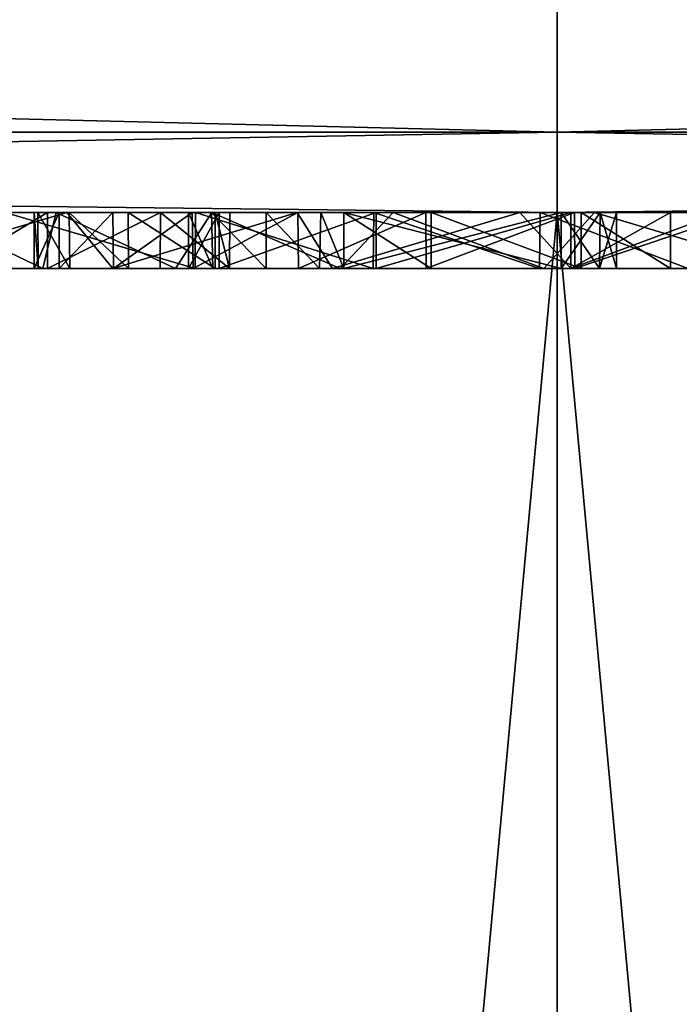
# Model space of a CAD drawing. Units: millimetres. Extents: x -143 to 32, y -258 to 10.
# Drawn here: x -111 to -110, y -9 to -8 of the extents above; entities that cross this region are included whole.
import ezdxf

# ---------------------------------------------------------------- set-up
doc = ezdxf.new("R2010")
doc.units = ezdxf.units.MM
doc.header["$LTSCALE"] = 81.481481
for name, color, linetype in [('105', 7, 'CONTINUOUS'), ('106', 7, 'CONTINUOUS'), ('3', 7, 'CONTINUOUS'), ('32', 7, 'CONTINUOUS'), ('34', 7, 'CONTINUOUS'), ('36', 7, 'CONTINUOUS'), ('38', 7, 'CONTINUOUS'), ('39', 7, 'CONTINUOUS'), ('40', 7, 'CONTINUOUS'), ('41', 7, 'CONTINUOUS'), ('42', 7, 'CONTINUOUS'), ('43', 7, 'CONTINUOUS'), ('44', 7, 'CONTINUOUS'), ('45', 7, 'CONTINUOUS'), ('46', 7, 'CONTINUOUS'), ('47', 7, 'CONTINUOUS'), ('48', 7, 'CONTINUOUS'), ('49', 7, 'CONTINUOUS'), ('5', 7, 'CONTINUOUS'), ('6', 7, 'CONTINUOUS'), ('7', 7, 'CONTINUOUS')]:
    doc.layers.add(name, color=color, linetype=linetype)

msp = doc.modelspace()

# ---------------------------------------------------------------- linework, layer by layer
at = {"layer": '105', "color": 254, "linetype": 'Continuous', "true_color": 0xe6e6e6}
for points in [[(-110, -8, 12.5), (-117.3495, -8, 10.1107), (-110, -60, 12.5), (-110, -8, 12.5)], [(-110, -60, 12.5), (-117.3495, -8, 10.1107), (-114.9141, -60.9637, 11.4935), (-110, -60, 12.5)], [(-117.3495, -8, -10.1107), (-110, -8, -12.5), (-114.9144, -60.9636, -11.4934), (-117.3495, -8, -10.1107)], [(-114.9144, -60.9636, -11.4934), (-110, -8, -12.5), (-110, -60, -12.5), (-114.9144, -60.9636, -11.4934)]]:
    msp.add_3dface(points, dxfattribs=at)
at = {"layer": '106', "color": 254, "linetype": 'Continuous', "true_color": 0xe6e6e6}
for points in [[(-102.6505, -8, 10.1107), (-110, -8, 12.5), (-105.0929, -60.9607, 11.4965), (-102.6505, -8, 10.1107)], [(-110, -8, 12.5), (-110, -60, 12.5), (-105.0929, -60.9607, 11.4965), (-110, -8, 12.5)], [(-110, -8, -12.5), (-102.6505, -8, -10.1107), (-110, -60, -12.5), (-110, -8, -12.5)], [(-110, -60, -12.5), (-102.6505, -8, -10.1107), (-105.0933, -60.9607, -11.4967), (-110, -60, -12.5)]]:
    msp.add_3dface(points, dxfattribs=at)
at = {"layer": '3', "color": 254, "linetype": 'Continuous', "true_color": 0xe6e6e6}
for points in [[(-110, -8, 32.0087), (-118.2755, -8, 30.9195), (-110.2931, -8, 25.1236), (-110, -8, 32.0087)], [(-118.2755, -8, -30.9195), (-110, -8, -32.0087), (-117.3495, -8, -10.1107), (-118.2755, -8, -30.9195)], [(-118.2755, -8, 30.9195), (-111.2865, -8, 25.6316), (-110.2931, -8, 25.1236), (-118.2755, -8, 30.9195)], [(-117.3495, -8, -10.1107), (-110, -8, -32.0087), (-110, -8, -12.5), (-117.3495, -8, -10.1107)], [(-110, -8, 12.5), (-117.2987, -8, 16.0651), (-117.3495, -8, 10.1107), (-110, -8, 12.5)], [(-117.252, -8, 16.148), (-117.2987, -8, 16.0651), (-110, -8, 12.5), (-117.252, -8, 16.148)], [(-116.5028, -8, 16.0649), (-117.252, -8, 16.148), (-110, -8, 12.5), (-116.5028, -8, 16.0649)], [(-116.1659, -8, 16.0012), (-116.5028, -8, 16.0649), (-110, -8, 12.5), (-116.1659, -8, 16.0012)], [(-115.8958, -8, 16.0324), (-116.1659, -8, 16.0012), (-110, -8, 12.5), (-115.8958, -8, 16.0324)], [(-115.6925, -8, 16.1244), (-115.8958, -8, 16.0324), (-110, -8, 12.5), (-115.6925, -8, 16.1244)], [(-115.6099, -8, 16.2744), (-115.6925, -8, 16.1244), (-110, -8, 12.5), (-115.6099, -8, 16.2744)], [(-115.1861, -8, 16.1173), (-115.6099, -8, 16.2744), (-110, -8, 12.5), (-115.1861, -8, 16.1173)], [(-114.7494, -8, 16.0285), (-115.1861, -8, 16.1173), (-110, -8, 12.5), (-114.7494, -8, 16.0285)], [(-114.3164, -8, 16.066), (-114.7494, -8, 16.0285), (-110, -8, 12.5), (-114.3164, -8, 16.066)], [(-114.2477, -8, 16.0479), (-114.3164, -8, 16.066), (-110, -8, 12.5), (-114.2477, -8, 16.0479)], [(-114.1515, -8, 16.0597), (-114.2477, -8, 16.0479), (-110, -8, 12.5), (-114.1515, -8, 16.0597)], [(-114.096, -8, 16.148), (-114.1515, -8, 16.0597), (-110, -8, 12.5), (-114.096, -8, 16.148)], [(-113.5962, -8, 16.0856), (-114.096, -8, 16.148), (-110, -8, 12.5), (-113.5962, -8, 16.0856)], [(-113.4211, -8, 16.0277), (-113.5962, -8, 16.0856), (-110, -8, 12.5), (-113.4211, -8, 16.0277)], [(-113.245, -8, 16.0404), (-113.4211, -8, 16.0277), (-110, -8, 12.5), (-113.245, -8, 16.0404)], [(-113.1932, -8, 16.1764), (-113.245, -8, 16.0404), (-110, -8, 12.5), (-113.1932, -8, 16.1764)], [(-112.3973, -8, 16.2666), (-113.1932, -8, 16.1764), (-110, -8, 12.5), (-112.3973, -8, 16.2666)], [(-112.2617, -8, 16.1162), (-112.3973, -8, 16.2666), (-110, -8, 12.5), (-112.2617, -8, 16.1162)], [(-112.0268, -8, 16.0312), (-112.2617, -8, 16.1162), (-110, -8, 12.5), (-112.0268, -8, 16.0312)], [(-111.728, -8, 16), (-112.0268, -8, 16.0312), (-110, -8, 12.5), (-111.728, -8, 16)], [(-111.169, -8, 16.1965), (-111.728, -8, 16), (-110, -8, 12.5), (-111.169, -8, 16.1965)], [(-111.3008, -8, 19.8033), (-111.0409, -8, 18.0783), (-110.8764, -8, 19.8599), (-111.3008, -8, 19.8033)], [(-111.2865, -8, 25.6316), (-111.2087, -8, 25.443), (-110.6172, -8, 24.8421), (-111.2865, -8, 25.6316)], [(-110.2931, -8, 25.1236), (-111.2865, -8, 25.6316), (-110.6172, -8, 24.8421), (-110.2931, -8, 25.1236)], [(-110.6172, -8, 24.8421), (-111.2087, -8, 25.443), (-110.8953, -8, 24.5182), (-110.6172, -8, 24.8421)], [(-110.8953, -8, 24.5182), (-111.2087, -8, 25.443), (-111.1281, -8, 24.1505), (-110.8953, -8, 24.5182)], [(-110.9939, -8, 16.7155), (-111.169, -8, 16.1965), (-110, -8, 12.5), (-110.9939, -8, 16.7155)], [(-111.0777, -8, 21.2685), (-110.9864, -8, 20.389), (-110.9111, -8, 21.1433), (-111.0777, -8, 21.2685)], [(-111.0409, -8, 18.0783), (-111.0351, -8, 17.9197), (-110.8764, -8, 19.8599), (-111.0409, -8, 18.0783)], [(-111.0351, -8, 17.9197), (-110.9939, -8, 16.7155), (-110.8764, -8, 19.8599), (-111.0351, -8, 17.9197)], [(-110.8764, -8, 19.8599), (-110.9939, -8, 16.7155), (-110.659, -8, 16.527), (-110.8764, -8, 19.8599)], [(-110.659, -8, 16.527), (-110.9939, -8, 16.7155), (-110, -8, 12.5), (-110.659, -8, 16.527)], [(-110.9864, -8, 20.389), (-110.6462, -8, 20.4864), (-110.9111, -8, 21.1433), (-110.9864, -8, 20.389)], [(-110.9347, -8, 22.8905), (-110.9283, -8, 22.5367), (-110.8901, -8, 23.2364), (-110.9347, -8, 22.8905)], [(-110.9283, -8, 22.5367), (-110.8722, -8, 22.1923), (-110.8901, -8, 23.2364), (-110.9283, -8, 22.5367)], [(-110.9111, -8, 21.1433), (-110.6462, -8, 20.4864), (-110.7092, -8, 21.1705), (-110.9111, -8, 21.1433)], [(-110.8901, -8, 23.2364), (-110.8722, -8, 22.1923), (-110.7943, -8, 23.577), (-110.8901, -8, 23.2364)], [(-110.4644, -8, 19.9785), (-110.8764, -8, 19.8599), (-110.52, -8, 18.0527), (-110.4644, -8, 19.9785)], [(-110.52, -8, 18.0527), (-110.8764, -8, 19.8599), (-110.6176, -8, 18.0127), (-110.52, -8, 18.0527)], [(-110.6176, -8, 18.0127), (-110.8764, -8, 19.8599), (-110.659, -8, 17.914), (-110.6176, -8, 18.0127)], [(-110.659, -8, 17.914), (-110.8764, -8, 19.8599), (-110.659, -8, 16.527), (-110.659, -8, 17.914)], [(-110.8722, -8, 22.1923), (-110.7664, -8, 21.8611), (-110.7943, -8, 23.577), (-110.8722, -8, 22.1923)], [(-110.7943, -8, 23.577), (-110.7664, -8, 21.8611), (-110.6525, -8, 23.8963), (-110.7943, -8, 23.577)], [(-110.7664, -8, 21.8611), (-110.611, -8, 21.54), (-110.6525, -8, 23.8963), (-110.7664, -8, 21.8611)], [(-110.7092, -8, 21.1705), (-110.6462, -8, 20.4864), (-110.585, -8, 21.3321), (-110.7092, -8, 21.1705)], [(-110.6038, -8, 16.1951), (-110.659, -8, 16.527), (-110, -8, 12.5), (-110.6038, -8, 16.1951)], [(-110.611, -8, 21.54), (-110.585, -8, 21.3321), (-110.6525, -8, 23.8963), (-110.611, -8, 21.54)], [(-110.6525, -8, 23.8963), (-110.585, -8, 21.3321), (-110.4633, -8, 24.1942), (-110.6525, -8, 23.8963)], [(-110.6462, -8, 20.4864), (-110.3276, -8, 20.6298), (-110.585, -8, 21.3321), (-110.6462, -8, 20.4864)], [(-110.3237, -8, 16.0075), (-110.6038, -8, 16.1951), (-110, -8, 12.5), (-110.3237, -8, 16.0075)], [(-110.585, -8, 21.3321), (-110.3276, -8, 20.6298), (-110.4633, -8, 24.1942), (-110.585, -8, 21.3321)], [(-110.4224, -8, 18.0127), (-110.4644, -8, 19.9785), (-110.52, -8, 18.0527), (-110.4224, -8, 18.0127)], [(-110.0668, -8, 20.1575), (-110.4644, -8, 19.9785), (-110.381, -8, 17.914), (-110.0668, -8, 20.1575)], [(-110.381, -8, 17.914), (-110.4644, -8, 19.9785), (-110.4224, -8, 18.0127), (-110.381, -8, 17.914)], [(-110.4633, -8, 24.1942), (-110.3276, -8, 20.6298), (-110.2348, -8, 24.4608), (-110.4633, -8, 24.1942)], [(-110.0668, -8, 20.1575), (-110.381, -8, 17.914), (-109.993, -8, 17.582), (-110.0668, -8, 20.1575)], [(-109.993, -8, 17.582), (-110.381, -8, 17.914), (-110.381, -8, 17.582), (-109.993, -8, 17.582)], [(-110.381, -8, 16.507), (-110.2255, -8, 16.2472), (-110.381, -8, 17.346), (-110.381, -8, 16.507)], [(-110.381, -8, 17.346), (-110.2255, -8, 16.2472), (-109.993, -8, 17.346), (-110.381, -8, 17.346)], [(-110.3276, -8, 20.6298), (-110.0307, -8, 20.8205), (-110.2348, -8, 24.4608), (-110.3276, -8, 20.6298)], [(-109.9759, -8, 16.0375), (-110.3237, -8, 16.0075), (-110, -8, 12.5), (-109.9759, -8, 16.0375)], [(-109.9332, -8, 25.3535), (-110, -8, 32.0087), (-110.2931, -8, 25.1236), (-109.9332, -8, 25.3535)], [(-110.2348, -8, 24.4608), (-110.0307, -8, 20.8205), (-109.9693, -8, 24.6905), (-110.2348, -8, 24.4608)], [(-110.2255, -8, 16.2472), (-109.9573, -8, 16.3167), (-109.993, -8, 17.346), (-110.2255, -8, 16.2472)], [(-109.7069, -8, 20.3874), (-110.0668, -8, 20.1575), (-109.7978, -8, 16.2105), (-109.7069, -8, 20.3874)], [(-109.7978, -8, 16.2105), (-110.0668, -8, 20.1575), (-109.894, -8, 17.483), (-109.7978, -8, 16.2105)], [(-109.894, -8, 17.483), (-110.0668, -8, 20.1575), (-109.9231, -8, 17.5529), (-109.894, -8, 17.483)], [(-109.9231, -8, 17.5529), (-110.0668, -8, 20.1575), (-109.993, -8, 17.582), (-109.9231, -8, 17.5529)], [(-110.0307, -8, 20.8205), (-109.7652, -8, 21.0502), (-109.9693, -8, 24.6905), (-110.0307, -8, 20.8205)], [(-101.7245, -8, 30.9195), (-110, -8, 32.0087), (-101.8626, -8, 17.4575), (-101.7245, -8, 30.9195)], [(-102.1767, -8, 17.5263), (-110, -8, 32.0087), (-102.2834, -8, 17.6003), (-102.1767, -8, 17.5263)], [(-110, -8, 32.0087), (-102.1767, -8, 17.5263), (-101.8626, -8, 17.4575), (-110, -8, 32.0087)], [(-102.2834, -8, 17.6003), (-110, -8, 32.0087), (-102.4336, -8, 17.6107), (-102.2834, -8, 17.6003)], [(-102.4336, -8, 17.6107), (-110, -8, 32.0087), (-105.8798, -8, 24.086), (-102.4336, -8, 17.6107)], [(-105.8798, -8, 24.086), (-110, -8, 32.0087), (-106.0989, -8, 24.4518), (-105.8798, -8, 24.086)], [(-106.0989, -8, 24.4518), (-110, -8, 32.0087), (-106.3747, -8, 24.788), (-106.0989, -8, 24.4518)], [(-106.3747, -8, 24.788), (-110, -8, 32.0087), (-106.6928, -8, 25.0801), (-106.3747, -8, 24.788)], [(-106.6928, -8, 25.0801), (-110, -8, 32.0087), (-107.0466, -8, 25.3193), (-106.6928, -8, 25.0801)], [(-107.0466, -8, 25.3193), (-110, -8, 32.0087), (-107.4312, -8, 25.5048), (-107.0466, -8, 25.3193)], [(-107.4312, -8, 25.5048), (-110, -8, 32.0087), (-107.8436, -8, 25.6329), (-107.4312, -8, 25.5048)], [(-107.8436, -8, 25.6329), (-110, -8, 32.0087), (-108.2729, -8, 25.7023), (-107.8436, -8, 25.6329)], [(-108.2729, -8, 25.7023), (-110, -8, 32.0087), (-108.6992, -8, 25.7077), (-108.2729, -8, 25.7023)], [(-108.6992, -8, 25.7077), (-110, -8, 32.0087), (-109.1236, -8, 25.6511), (-108.6992, -8, 25.7077)], [(-109.1236, -8, 25.6511), (-110, -8, 32.0087), (-109.5356, -8, 25.5325), (-109.1236, -8, 25.6511)], [(-109.5356, -8, 25.5325), (-110, -8, 32.0087), (-109.9332, -8, 25.3535), (-109.5356, -8, 25.5325)], [(-110, -8, -32.0087), (-101.7245, -8, -30.9195), (-110, -8, -12.5), (-110, -8, -32.0087)], [(-110, -8, -12.5), (-101.7245, -8, -30.9195), (-102.6505, -8, -10.1107), (-110, -8, -12.5)], [(-109.9759, -8, 16.0375), (-110, -8, 12.5), (-102.6505, -8, 10.1107), (-109.9759, -8, 16.0375)], [(-109.993, -8, 17.346), (-109.9573, -8, 16.3167), (-109.9231, -8, 17.3751), (-109.993, -8, 17.346)], [(-109.7978, -8, 16.2105), (-109.9759, -8, 16.0375), (-102.6505, -8, 10.1107), (-109.7978, -8, 16.2105)], [(-109.9693, -8, 24.6905), (-109.7652, -8, 21.0502), (-109.6724, -8, 24.8812), (-109.9693, -8, 24.6905)], [(-109.9573, -8, 16.3167), (-109.7978, -8, 16.2105), (-109.9231, -8, 17.3751), (-109.9573, -8, 16.3167)], [(-109.9231, -8, 17.3751), (-109.7978, -8, 16.2105), (-109.894, -8, 17.445), (-109.9231, -8, 17.3751)], [(-109.894, -8, 17.445), (-109.7978, -8, 16.2105), (-109.894, -8, 17.483), (-109.894, -8, 17.445)], [(-109.7069, -8, 20.3874), (-109.7978, -8, 16.2105), (-109.6254, -8, 16.3664), (-109.7069, -8, 20.3874)], [(-109.6254, -8, 16.3664), (-109.7978, -8, 16.2105), (-109.4771, -8, 16.1173), (-109.6254, -8, 16.3664)], [(-109.4771, -8, 16.1173), (-109.7978, -8, 16.2105), (-102.6505, -8, 10.1107), (-109.4771, -8, 16.1173)]]:
    msp.add_3dface(points, dxfattribs=at)
at = {"layer": '32', "color": 254, "linetype": 'Continuous', "true_color": 0xe6e6e6}
for points in [[(-111.3008, -8, 19.8033), (-110.8764, -8, 19.8599), (-111.2127, -8.1, 19.8101), (-111.3008, -8, 19.8033)], [(-110.8764, -8, 19.8599), (-110.794, -8.1, 19.8795), (-111.2127, -8.1, 19.8101), (-110.8764, -8, 19.8599)], [(-110.8764, -8, 19.8599), (-110.4644, -8, 19.9785), (-110.794, -8.1, 19.8795), (-110.8764, -8, 19.8599)], [(-110.4644, -8, 19.9785), (-110.4017, -8.1, 20.0025), (-110.794, -8.1, 19.8795), (-110.4644, -8, 19.9785)], [(-110.4644, -8, 19.9785), (-110.0668, -8, 20.1575), (-110.4017, -8.1, 20.0025), (-110.4644, -8, 19.9785)], [(-110.0668, -8, 20.1575), (-109.9759, -8.1, 20.2113), (-110.4017, -8.1, 20.0025), (-110.0668, -8, 20.1575)], [(-110.0668, -8, 20.1575), (-109.7069, -8, 20.3874), (-109.9759, -8.1, 20.2113), (-110.0668, -8, 20.1575)], [(-109.7069, -8, 20.3874), (-109.6122, -8.1, 20.4606), (-109.9759, -8.1, 20.2113), (-109.7069, -8, 20.3874)]]:
    msp.add_3dface(points, dxfattribs=at)
at = {"layer": '34', "color": 254, "linetype": 'Continuous', "true_color": 0xe6e6e6}
for points in [[(-110.9864, -8, 20.389), (-110.9869, -8.1, 20.389), (-110.6471, -8.1, 20.4871), (-110.9864, -8, 20.389)], [(-110.6462, -8, 20.4864), (-110.9864, -8, 20.389), (-110.6471, -8.1, 20.4871), (-110.6462, -8, 20.4864)], [(-110.6462, -8, 20.4864), (-110.6471, -8.1, 20.4871), (-110.3287, -8.1, 20.6306), (-110.6462, -8, 20.4864)], [(-110.3276, -8, 20.6298), (-110.6462, -8, 20.4864), (-110.3287, -8.1, 20.6306), (-110.3276, -8, 20.6298)], [(-110.3276, -8, 20.6298), (-110.3287, -8.1, 20.6306), (-110.0314, -8.1, 20.8205), (-110.3276, -8, 20.6298)], [(-110.0307, -8, 20.8205), (-110.3276, -8, 20.6298), (-110.0314, -8.1, 20.8205), (-110.0307, -8, 20.8205)], [(-110.0307, -8, 20.8205), (-110.0314, -8.1, 20.8205), (-109.7658, -8.1, 21.0496), (-110.0307, -8, 20.8205)], [(-109.7652, -8, 21.0502), (-110.0307, -8, 20.8205), (-109.7658, -8.1, 21.0496), (-109.7652, -8, 21.0502)]]:
    msp.add_3dface(points, dxfattribs=at)
at = {"layer": '36', "color": 254, "linetype": 'Continuous', "true_color": 0xe6e6e6}
for points in [[(-110.8953, -8, 24.5182), (-111.1281, -8, 24.1505), (-110.919, -8.1, 24.487), (-110.8953, -8, 24.5182)], [(-111.1281, -8, 24.1505), (-111.1039, -8.1, 24.1934), (-110.919, -8.1, 24.487), (-111.1281, -8, 24.1505)], [(-110.8953, -8, 24.5182), (-110.919, -8.1, 24.487), (-110.6819, -8.1, 24.7736), (-110.8953, -8, 24.5182)], [(-110.6172, -8, 24.8421), (-110.8953, -8, 24.5182), (-110.6819, -8.1, 24.7736), (-110.6172, -8, 24.8421)], [(-110.6172, -8, 24.8421), (-110.6819, -8.1, 24.7736), (-110.3878, -8.1, 25.0504), (-110.6172, -8, 24.8421)], [(-110.2931, -8, 25.1236), (-110.6172, -8, 24.8421), (-110.3878, -8.1, 25.0504), (-110.2931, -8, 25.1236)], [(-110.2931, -8, 25.1236), (-110.3878, -8.1, 25.0504), (-110.0241, -8.1, 25.2997), (-110.2931, -8, 25.1236)], [(-109.9332, -8, 25.3535), (-110.2931, -8, 25.1236), (-110.0241, -8.1, 25.2997), (-109.9332, -8, 25.3535)], [(-109.9332, -8, 25.3535), (-110.0241, -8.1, 25.2997), (-109.5983, -8.1, 25.5085), (-109.9332, -8, 25.3535)], [(-109.5356, -8, 25.5325), (-109.9332, -8, 25.3535), (-109.5983, -8.1, 25.5085), (-109.5356, -8, 25.5325)]]:
    msp.add_3dface(points, dxfattribs=at)
at = {"layer": '38', "color": 254, "linetype": 'Continuous', "true_color": 0xe6e6e6}
for points in [[(-110.9283, -8, 22.5367), (-110.9347, -8, 22.8905), (-110.9275, -8.1, 22.5379), (-110.9283, -8, 22.5367)], [(-110.9347, -8, 22.8905), (-110.8901, -8, 23.2364), (-110.9345, -8.1, 22.8917), (-110.9347, -8, 22.8905)], [(-110.9347, -8, 22.8905), (-110.9345, -8.1, 22.8917), (-110.9275, -8.1, 22.5379), (-110.9347, -8, 22.8905)], [(-110.8901, -8, 23.2364), (-110.8897, -8.1, 23.2374), (-110.9345, -8.1, 22.8917), (-110.8901, -8, 23.2364)], [(-110.8722, -8, 22.1923), (-110.9283, -8, 22.5367), (-110.8712, -8.1, 22.1934), (-110.8722, -8, 22.1923)], [(-110.9283, -8, 22.5367), (-110.9275, -8.1, 22.5379), (-110.8712, -8.1, 22.1934), (-110.9283, -8, 22.5367)], [(-110.8901, -8, 23.2364), (-110.7943, -8, 23.577), (-110.8897, -8.1, 23.2374), (-110.8901, -8, 23.2364)], [(-110.7943, -8, 23.577), (-110.793, -8.1, 23.5777), (-110.8897, -8.1, 23.2374), (-110.7943, -8, 23.577)], [(-110.7664, -8, 21.8611), (-110.8722, -8, 22.1923), (-110.7658, -8.1, 21.8618), (-110.7664, -8, 21.8611)], [(-110.8722, -8, 22.1923), (-110.8712, -8.1, 22.1934), (-110.7658, -8.1, 21.8618), (-110.8722, -8, 22.1923)], [(-110.7943, -8, 23.577), (-110.6525, -8, 23.8963), (-110.793, -8.1, 23.5777), (-110.7943, -8, 23.577)], [(-110.6525, -8, 23.8963), (-110.6508, -8.1, 23.8967), (-110.793, -8.1, 23.5777), (-110.6525, -8, 23.8963)], [(-110.611, -8, 21.54), (-110.7664, -8, 21.8611), (-110.611, -8.1, 21.54), (-110.611, -8, 21.54)], [(-110.7664, -8, 21.8611), (-110.7658, -8.1, 21.8618), (-110.611, -8.1, 21.54), (-110.7664, -8, 21.8611)], [(-110.6525, -8, 23.8963), (-110.4633, -8, 24.1942), (-110.6508, -8.1, 23.8967), (-110.6525, -8, 23.8963)], [(-110.4633, -8, 24.1942), (-110.4621, -8.1, 24.1948), (-110.6508, -8.1, 23.8967), (-110.4633, -8, 24.1942)], [(-110.4633, -8, 24.1942), (-110.2348, -8, 24.4608), (-110.4621, -8.1, 24.1948), (-110.4633, -8, 24.1942)], [(-110.2348, -8, 24.4608), (-110.2342, -8.1, 24.4614), (-110.4621, -8.1, 24.1948), (-110.2348, -8, 24.4608)], [(-110.2348, -8, 24.4608), (-109.9693, -8, 24.6905), (-110.2342, -8.1, 24.4614), (-110.2348, -8, 24.4608)], [(-109.9693, -8, 24.6905), (-109.9686, -8.1, 24.6905), (-110.2342, -8.1, 24.4614), (-109.9693, -8, 24.6905)], [(-109.9693, -8, 24.6905), (-109.6724, -8, 24.8812), (-109.9686, -8.1, 24.6905), (-109.9693, -8, 24.6905)], [(-109.6724, -8, 24.8812), (-109.6713, -8.1, 24.8804), (-109.9686, -8.1, 24.6905), (-109.6724, -8, 24.8812)]]:
    msp.add_3dface(points, dxfattribs=at)
at = {"layer": '39', "color": 254, "linetype": 'Continuous', "true_color": 0xe6e6e6}
for points in [[(-111.0777, -8, 21.2685), (-110.9111, -8, 21.1433), (-111.0777, -8.1, 21.2685), (-111.0777, -8, 21.2685)], [(-110.9111, -8, 21.1433), (-110.911, -8.1, 21.1435), (-111.0777, -8.1, 21.2685), (-110.9111, -8, 21.1433)], [(-110.9111, -8, 21.1433), (-110.7092, -8, 21.1705), (-110.911, -8.1, 21.1435), (-110.9111, -8, 21.1433)], [(-110.7092, -8, 21.1705), (-110.7097, -8.1, 21.1702), (-110.911, -8.1, 21.1435), (-110.7092, -8, 21.1705)], [(-110.7092, -8, 21.1705), (-110.5854, -8.1, 21.3317), (-110.7097, -8.1, 21.1702), (-110.7092, -8, 21.1705)], [(-110.7092, -8, 21.1705), (-110.585, -8, 21.3321), (-110.5854, -8.1, 21.3317), (-110.7092, -8, 21.1705)], [(-110.585, -8, 21.3321), (-110.611, -8, 21.54), (-110.5854, -8.1, 21.3317), (-110.585, -8, 21.3321)], [(-110.611, -8, 21.54), (-110.611, -8.1, 21.54), (-110.5854, -8.1, 21.3317), (-110.611, -8, 21.54)]]:
    msp.add_3dface(points, dxfattribs=at)
at = {"layer": '40', "color": 254, "linetype": 'Continuous', "true_color": 0xe6e6e6}
for points in [[(-110.6176, -8, 18.0127), (-110.659, -8, 17.914), (-110.6152, -8.1, 18.0114), (-110.6176, -8, 18.0127)], [(-110.659, -8, 17.914), (-110.659, -8.1, 17.914), (-110.6152, -8.1, 18.0114), (-110.659, -8, 17.914)], [(-110.52, -8, 18.0527), (-110.6176, -8, 18.0127), (-110.52, -8.1, 18.0518), (-110.52, -8, 18.0527)], [(-110.6176, -8, 18.0127), (-110.6152, -8.1, 18.0114), (-110.52, -8.1, 18.0518), (-110.6176, -8, 18.0127)], [(-110.4224, -8, 18.0127), (-110.52, -8, 18.0527), (-110.4248, -8.1, 18.0114), (-110.4224, -8, 18.0127)], [(-110.52, -8, 18.0527), (-110.52, -8.1, 18.0518), (-110.4248, -8.1, 18.0114), (-110.52, -8, 18.0527)], [(-110.381, -8.1, 17.914), (-110.4224, -8, 18.0127), (-110.4248, -8.1, 18.0114), (-110.381, -8.1, 17.914)], [(-110.381, -8, 17.914), (-110.4224, -8, 18.0127), (-110.381, -8.1, 17.914), (-110.381, -8, 17.914)]]:
    msp.add_3dface(points, dxfattribs=at)
at = {"layer": '41', "color": 254, "linetype": 'Continuous', "true_color": 0xe6e6e6}
for points in [[(-110.381, -8, 17.582), (-110.381, -8, 17.914), (-110.381, -8.1, 17.582), (-110.381, -8, 17.582)], [(-110.381, -8, 17.914), (-110.381, -8.1, 17.914), (-110.381, -8.1, 17.582), (-110.381, -8, 17.914)]]:
    msp.add_3dface(points, dxfattribs=at)
at = {"layer": '42', "color": 254, "linetype": 'Continuous', "true_color": 0xe6e6e6}
for points in [[(-109.993, -8, 17.582), (-110.381, -8, 17.582), (-109.993, -8.1, 17.582), (-109.993, -8, 17.582)], [(-110.381, -8, 17.582), (-110.381, -8.1, 17.582), (-109.993, -8.1, 17.582), (-110.381, -8, 17.582)]]:
    msp.add_3dface(points, dxfattribs=at)
at = {"layer": '43', "color": 254, "linetype": 'Continuous', "true_color": 0xe6e6e6}
for points in [[(-109.9231, -8, 17.5529), (-109.993, -8, 17.582), (-109.9242, -8.1, 17.5518), (-109.9231, -8, 17.5529)], [(-109.993, -8, 17.582), (-109.993, -8.1, 17.582), (-109.9242, -8.1, 17.5518), (-109.993, -8, 17.582)], [(-109.9231, -8, 17.5529), (-109.9242, -8.1, 17.5518), (-109.894, -8.1, 17.483), (-109.9231, -8, 17.5529)], [(-109.894, -8, 17.483), (-109.9231, -8, 17.5529), (-109.894, -8.1, 17.483), (-109.894, -8, 17.483)]]:
    msp.add_3dface(points, dxfattribs=at)
at = {"layer": '44', "color": 254, "linetype": 'Continuous', "true_color": 0xe6e6e6}
for points in [[(-109.894, -8, 17.445), (-109.894, -8, 17.483), (-109.894, -8.1, 17.483), (-109.894, -8, 17.445)], [(-109.894, -8, 17.445), (-109.894, -8.1, 17.483), (-109.894, -8.1, 17.445), (-109.894, -8, 17.445)]]:
    msp.add_3dface(points, dxfattribs=at)
at = {"layer": '45', "color": 254, "linetype": 'Continuous', "true_color": 0xe6e6e6}
for points in [[(-109.993, -8, 17.346), (-109.9231, -8, 17.3751), (-109.993, -8.1, 17.346), (-109.993, -8, 17.346)], [(-109.9231, -8, 17.3751), (-109.9242, -8.1, 17.3762), (-109.993, -8.1, 17.346), (-109.9231, -8, 17.3751)], [(-109.9231, -8, 17.3751), (-109.894, -8, 17.445), (-109.9242, -8.1, 17.3762), (-109.9231, -8, 17.3751)], [(-109.894, -8, 17.445), (-109.894, -8.1, 17.445), (-109.9242, -8.1, 17.3762), (-109.894, -8, 17.445)]]:
    msp.add_3dface(points, dxfattribs=at)
at = {"layer": '46', "color": 254, "linetype": 'Continuous', "true_color": 0xe6e6e6}
for points in [[(-110.381, -8, 17.346), (-109.993, -8, 17.346), (-110.381, -8.1, 17.346), (-110.381, -8, 17.346)], [(-109.993, -8, 17.346), (-109.993, -8.1, 17.346), (-110.381, -8.1, 17.346), (-109.993, -8, 17.346)]]:
    msp.add_3dface(points, dxfattribs=at)
at = {"layer": '47', "color": 254, "linetype": 'Continuous', "true_color": 0xe6e6e6}
for points in [[(-110.381, -8, 16.507), (-110.381, -8, 17.346), (-110.381, -8.1, 16.507), (-110.381, -8, 16.507)], [(-110.381, -8, 17.346), (-110.381, -8.1, 17.346), (-110.381, -8.1, 16.507), (-110.381, -8, 17.346)]]:
    msp.add_3dface(points, dxfattribs=at)
at = {"layer": '48', "color": 254, "linetype": 'Continuous', "true_color": 0xe6e6e6}
for points in [[(-110.659, -8, 16.527), (-110.6038, -8, 16.1951), (-110.659, -8.1, 16.527), (-110.659, -8, 16.527)], [(-110.6038, -8, 16.1951), (-110.6038, -8.1, 16.1951), (-110.659, -8.1, 16.527), (-110.6038, -8, 16.1951)], [(-110.6038, -8, 16.1951), (-110.3237, -8, 16.0075), (-110.6038, -8.1, 16.1951), (-110.6038, -8, 16.1951)], [(-110.3237, -8, 16.0075), (-110.3237, -8.1, 16.0075), (-110.6038, -8.1, 16.1951), (-110.3237, -8, 16.0075)], [(-110.2255, -8, 16.2472), (-110.381, -8, 16.507), (-110.2255, -8.1, 16.2472), (-110.2255, -8, 16.2472)], [(-110.381, -8, 16.507), (-110.381, -8.1, 16.507), (-110.2255, -8.1, 16.2472), (-110.381, -8, 16.507)], [(-110.3237, -8, 16.0075), (-109.9759, -8, 16.0375), (-110.3237, -8.1, 16.0075), (-110.3237, -8, 16.0075)], [(-109.9759, -8, 16.0375), (-109.9759, -8.1, 16.0375), (-110.3237, -8.1, 16.0075), (-109.9759, -8, 16.0375)], [(-109.9573, -8, 16.3167), (-110.2255, -8, 16.2472), (-109.9573, -8.1, 16.3167), (-109.9573, -8, 16.3167)], [(-110.2255, -8, 16.2472), (-110.2255, -8.1, 16.2472), (-109.9573, -8.1, 16.3167), (-110.2255, -8, 16.2472)], [(-109.9759, -8, 16.0375), (-109.7978, -8, 16.2105), (-109.9759, -8.1, 16.0375), (-109.9759, -8, 16.0375)], [(-109.7978, -8, 16.2105), (-109.7978, -8.1, 16.2105), (-109.9759, -8.1, 16.0375), (-109.7978, -8, 16.2105)], [(-109.7978, -8, 16.2105), (-109.9573, -8, 16.3167), (-109.7978, -8.1, 16.2105), (-109.7978, -8, 16.2105)], [(-109.9573, -8, 16.3167), (-109.9573, -8.1, 16.3167), (-109.7978, -8.1, 16.2105), (-109.9573, -8, 16.3167)]]:
    msp.add_3dface(points, dxfattribs=at)
at = {"layer": '49', "color": 254, "linetype": 'Continuous', "true_color": 0xe6e6e6}
for points in [[(-110.659, -8, 17.914), (-110.659, -8, 16.527), (-110.659, -8.1, 17.914), (-110.659, -8, 17.914)], [(-110.659, -8, 16.527), (-110.659, -8.1, 16.527), (-110.659, -8.1, 17.914), (-110.659, -8, 16.527)]]:
    msp.add_3dface(points, dxfattribs=at)
at = {"layer": '5', "color": 254, "linetype": 'Continuous', "true_color": 0xe6e6e6}
for points in [[(-95.8951, -7.5087, 29.2892), (-110, -7.5087, 32.5086), (-97.6167, -7.8566, 29.8959), (-95.8951, -7.5087, 29.2892)], [(-110, -7.5087, 32.5086), (-110, -7.8566, 32.3591), (-97.6167, -7.8566, 29.8959), (-110, -7.5087, 32.5086)], [(-110, -7.5087, -32.5086), (-95.8951, -7.5087, -29.2892), (-110, -7.8566, -32.3591), (-110, -7.5087, -32.5086)], [(-95.8951, -7.5087, -29.2892), (-97.6167, -7.8566, -29.8959), (-110, -7.8566, -32.3591), (-95.8951, -7.5087, -29.2892)], [(-110, -8, 32.0087), (-101.7245, -8, 30.9195), (-110, -7.8566, 32.3591), (-110, -8, 32.0087)], [(-110, -7.8566, 32.3591), (-101.7245, -8, 30.9195), (-97.6167, -7.8566, 29.8959), (-110, -7.8566, 32.3591)], [(-101.7245, -8, -30.9195), (-110, -8, -32.0087), (-97.6167, -7.8566, -29.8959), (-101.7245, -8, -30.9195)], [(-97.6167, -7.8566, -29.8959), (-110, -8, -32.0087), (-110, -7.8566, -32.3591), (-97.6167, -7.8566, -29.8959)]]:
    msp.add_3dface(points, dxfattribs=at)
at = {"layer": '6', "color": 254, "linetype": 'Continuous', "true_color": 0xe6e6e6}
for points in [[(-110, -7.5087, 32.5086), (-124.1049, -7.5087, 29.2892), (-110, -7.8566, 32.3591), (-110, -7.5087, 32.5086)], [(-110, -7.8566, 32.3591), (-124.1049, -7.5087, 29.2892), (-122.3833, -7.8566, 29.8959), (-110, -7.8566, 32.3591)], [(-124.1049, -7.5087, -29.2892), (-110, -7.5087, -32.5086), (-122.3833, -7.8566, -29.8959), (-124.1049, -7.5087, -29.2892)], [(-110, -7.5087, -32.5086), (-110, -7.8566, -32.3591), (-122.3833, -7.8566, -29.8959), (-110, -7.5087, -32.5086)], [(-118.2755, -8, 30.9195), (-110, -8, 32.0087), (-122.3833, -7.8566, 29.8959), (-118.2755, -8, 30.9195)], [(-110, -8, 32.0087), (-110, -7.8566, 32.3591), (-122.3833, -7.8566, 29.8959), (-110, -8, 32.0087)], [(-110, -7.8566, -32.3591), (-118.2755, -8, -30.9195), (-122.3833, -7.8566, -29.8959), (-110, -7.8566, -32.3591)], [(-110, -8, -32.0087), (-118.2755, -8, -30.9195), (-110, -7.8566, -32.3591), (-110, -8, -32.0087)]]:
    msp.add_3dface(points, dxfattribs=at)
at = {"layer": '7', "color": 254, "linetype": 'Continuous', "true_color": 0xe6e6e6}
for points in [[(-110.794, -8.1, 19.8795), (-110.9869, -8.1, 20.389), (-111.2127, -8.1, 19.8101), (-110.794, -8.1, 19.8795)], [(-111.0777, -8.1, 21.2685), (-110.9345, -8.1, 22.8917), (-111.1039, -8.1, 24.1934), (-111.0777, -8.1, 21.2685)], [(-111.1039, -8.1, 24.1934), (-110.9345, -8.1, 22.8917), (-110.919, -8.1, 24.487), (-111.1039, -8.1, 24.1934)], [(-110.911, -8.1, 21.1435), (-110.9345, -8.1, 22.8917), (-111.0777, -8.1, 21.2685), (-110.911, -8.1, 21.1435)], [(-110.6471, -8.1, 20.4871), (-110.9869, -8.1, 20.389), (-110.794, -8.1, 19.8795), (-110.6471, -8.1, 20.4871)], [(-110.9345, -8.1, 22.8917), (-110.8897, -8.1, 23.2374), (-110.919, -8.1, 24.487), (-110.9345, -8.1, 22.8917)], [(-110.9275, -8.1, 22.5379), (-110.9345, -8.1, 22.8917), (-110.911, -8.1, 21.1435), (-110.9275, -8.1, 22.5379)], [(-110.8712, -8.1, 22.1934), (-110.9275, -8.1, 22.5379), (-110.911, -8.1, 21.1435), (-110.8712, -8.1, 22.1934)], [(-110.8897, -8.1, 23.2374), (-110.793, -8.1, 23.5777), (-110.919, -8.1, 24.487), (-110.8897, -8.1, 23.2374)], [(-110.919, -8.1, 24.487), (-110.793, -8.1, 23.5777), (-110.6819, -8.1, 24.7736), (-110.919, -8.1, 24.487)], [(-110.7097, -8.1, 21.1702), (-110.8712, -8.1, 22.1934), (-110.911, -8.1, 21.1435), (-110.7097, -8.1, 21.1702)], [(-110.7658, -8.1, 21.8618), (-110.8712, -8.1, 22.1934), (-110.7097, -8.1, 21.1702), (-110.7658, -8.1, 21.8618)], [(-110.4017, -8.1, 20.0025), (-110.6471, -8.1, 20.4871), (-110.794, -8.1, 19.8795), (-110.4017, -8.1, 20.0025)], [(-110.793, -8.1, 23.5777), (-110.6508, -8.1, 23.8967), (-110.6819, -8.1, 24.7736), (-110.793, -8.1, 23.5777)], [(-110.611, -8.1, 21.54), (-110.7658, -8.1, 21.8618), (-110.7097, -8.1, 21.1702), (-110.611, -8.1, 21.54)], [(-110.5854, -8.1, 21.3317), (-110.611, -8.1, 21.54), (-110.7097, -8.1, 21.1702), (-110.5854, -8.1, 21.3317)], [(-110.6508, -8.1, 23.8967), (-110.4621, -8.1, 24.1948), (-110.6819, -8.1, 24.7736), (-110.6508, -8.1, 23.8967)], [(-110.6819, -8.1, 24.7736), (-110.4621, -8.1, 24.1948), (-110.3878, -8.1, 25.0504), (-110.6819, -8.1, 24.7736)], [(-110.659, -8.1, 16.527), (-110.6038, -8.1, 16.1951), (-110.659, -8.1, 17.914), (-110.659, -8.1, 16.527)], [(-110.659, -8.1, 17.914), (-110.6038, -8.1, 16.1951), (-110.6152, -8.1, 18.0114), (-110.659, -8.1, 17.914)], [(-110.3287, -8.1, 20.6306), (-110.6471, -8.1, 20.4871), (-110.4017, -8.1, 20.0025), (-110.3287, -8.1, 20.6306)], [(-110.6152, -8.1, 18.0114), (-110.6038, -8.1, 16.1951), (-110.52, -8.1, 18.0518), (-110.6152, -8.1, 18.0114)], [(-110.3237, -8.1, 16.0075), (-110.381, -8.1, 16.507), (-110.6038, -8.1, 16.1951), (-110.3237, -8.1, 16.0075)], [(-110.6038, -8.1, 16.1951), (-110.381, -8.1, 16.507), (-110.52, -8.1, 18.0518), (-110.6038, -8.1, 16.1951)], [(-110.52, -8.1, 18.0518), (-110.381, -8.1, 16.507), (-110.4248, -8.1, 18.0114), (-110.52, -8.1, 18.0518)], [(-110.4621, -8.1, 24.1948), (-110.2342, -8.1, 24.4614), (-110.3878, -8.1, 25.0504), (-110.4621, -8.1, 24.1948)], [(-110.381, -8.1, 17.582), (-110.381, -8.1, 17.914), (-110.4248, -8.1, 18.0114), (-110.381, -8.1, 17.582)], [(-110.381, -8.1, 17.346), (-110.381, -8.1, 17.582), (-110.4248, -8.1, 18.0114), (-110.381, -8.1, 17.346)], [(-110.381, -8.1, 16.507), (-110.381, -8.1, 17.346), (-110.4248, -8.1, 18.0114), (-110.381, -8.1, 16.507)], [(-109.9759, -8.1, 20.2113), (-110.3287, -8.1, 20.6306), (-110.4017, -8.1, 20.0025), (-109.9759, -8.1, 20.2113)], [(-110.3878, -8.1, 25.0504), (-110.2342, -8.1, 24.4614), (-110.0241, -8.1, 25.2997), (-110.3878, -8.1, 25.0504)], [(-109.993, -8.1, 17.582), (-110.381, -8.1, 17.582), (-109.993, -8.1, 17.346), (-109.993, -8.1, 17.582)], [(-109.993, -8.1, 17.346), (-110.381, -8.1, 17.582), (-110.381, -8.1, 17.346), (-109.993, -8.1, 17.346)], [(-110.2255, -8.1, 16.2472), (-110.381, -8.1, 16.507), (-110.3237, -8.1, 16.0075), (-110.2255, -8.1, 16.2472)], [(-110.0314, -8.1, 20.8205), (-110.3287, -8.1, 20.6306), (-109.9759, -8.1, 20.2113), (-110.0314, -8.1, 20.8205)], [(-109.9759, -8.1, 16.0375), (-110.2255, -8.1, 16.2472), (-110.3237, -8.1, 16.0075), (-109.9759, -8.1, 16.0375)], [(-110.2342, -8.1, 24.4614), (-109.9686, -8.1, 24.6905), (-110.0241, -8.1, 25.2997), (-110.2342, -8.1, 24.4614)], [(-109.9573, -8.1, 16.3167), (-110.2255, -8.1, 16.2472), (-109.9759, -8.1, 16.0375), (-109.9573, -8.1, 16.3167)], [(-109.7658, -8.1, 21.0496), (-110.0314, -8.1, 20.8205), (-109.9759, -8.1, 20.2113), (-109.7658, -8.1, 21.0496)], [(-109.9686, -8.1, 24.6905), (-109.6713, -8.1, 24.8804), (-110.0241, -8.1, 25.2997), (-109.9686, -8.1, 24.6905)], [(-110.0241, -8.1, 25.2997), (-109.6713, -8.1, 24.8804), (-109.5983, -8.1, 25.5085), (-110.0241, -8.1, 25.2997)], [(-109.9242, -8.1, 17.5518), (-109.993, -8.1, 17.582), (-109.9242, -8.1, 17.3762), (-109.9242, -8.1, 17.5518)], [(-109.9242, -8.1, 17.3762), (-109.993, -8.1, 17.582), (-109.993, -8.1, 17.346), (-109.9242, -8.1, 17.3762)], [(-109.6122, -8.1, 20.4606), (-109.7658, -8.1, 21.0496), (-109.9759, -8.1, 20.2113), (-109.6122, -8.1, 20.4606)], [(-109.7978, -8.1, 16.2105), (-109.9573, -8.1, 16.3167), (-109.9759, -8.1, 16.0375), (-109.7978, -8.1, 16.2105)], [(-109.894, -8.1, 17.483), (-109.9242, -8.1, 17.5518), (-109.894, -8.1, 17.445), (-109.894, -8.1, 17.483)], [(-109.894, -8.1, 17.445), (-109.9242, -8.1, 17.5518), (-109.9242, -8.1, 17.3762), (-109.894, -8.1, 17.445)]]:
    msp.add_3dface(points, dxfattribs=at)

doc.saveas('drawing.dxf')
